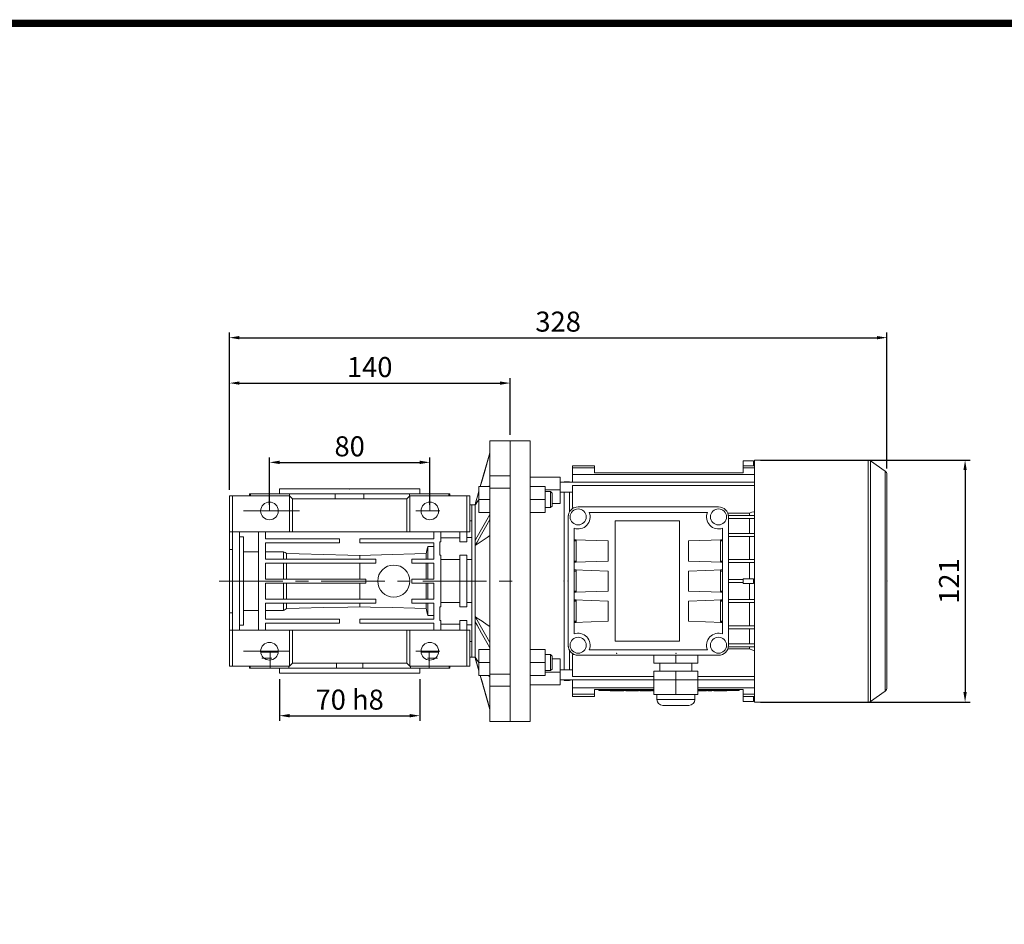
# Model space of a CAD drawing. Extents: x 37 to 1744, y -61 to 1171.
# Drawn here: x 545 to 1037, y 689 to 1140 of the extents above; entities that cross this region are included whole.
import ezdxf

# ---------------------------------------------------------------- set-up
doc = ezdxf.new("R2010")
doc.units = 0
doc.header["$MEASUREMENT"] = 0
doc.linetypes.add('CENTER', pattern=[50.8, 31.75, -6.35, 6.35, -6.35])
doc.layers.add('CENTER', color=1, linetype='CENTER')
doc.styles.add('MX_NOTE_STANDARD', font='txt.shx', dxfattribs={"height": 3.15, "bigfont": 'extfont.shx'})
doc.dimstyles.new('MXDIMSTYLE', dxfattribs={"dimtxt": 3.15, "dimasz": 2.5, "dimexe": 1.5, "dimexo": 1, "dimgap": 1, "dimtad": 1, "dimdec": 4, "dimdsep": 46, "dimtxsty": 'MX_NOTE_STANDARD', "dimcen": 2.5, "dimadec": 0, "dimazin": 0, "dimtfac": 1, "dimtdec": 4, "dimtmove": 2, "dimatfit": 3, "dimfxl": 0, "dimtolj": 1, "dimarcsym": 0})

# ---------------------------------------------------------------- blocks, each defined once
blk = doc.blocks.new('*D76')
at = {"color": 3, "linetype": 'Continuous', "lineweight": -2}
for p, q in [((915.05, 920.36), (1019.56, 920.36)), ((1017.06, 915.36), (1017.06, 804.66)), ((915.05, 799.66), (1019.56, 799.66))]:
    blk.add_line(p, q, dxfattribs=at)
at = {"color": 3}
for points in [[(1017.89, 915.36), (1016.22, 915.36), (1017.06, 920.36)], [(1016.22, 804.66), (1017.89, 804.66), (1017.06, 799.66)]]:
    blk.add_solid(points, dxfattribs=at)
at = {"layer": 'DEFPOINTS', "color": 0}
for p in [(912.05, 920.36), (912.05, 799.66), (1017.06, 799.66)]:
    blk.add_point(p, dxfattribs=at)
at = {"color": 3, "linetype": 'Continuous', "lineweight": 13, "insert": (1009.06, 860.01), "char_height": 10, "attachment_point": 5, "rotation": 90}
blk.add_mtext('\\A1;121', dxfattribs=at)
blk = doc.blocks.new('*D80')
at = {"color": 3, "linetype": 'Continuous', "lineweight": -2}
for p, q in [((670.05, 898.01), (670.05, 921.72)), ((675.05, 919.22), (745.05, 919.22)), ((750.05, 898.01), (750.05, 921.72))]:
    blk.add_line(p, q, dxfattribs=at)
at = {"color": 3}
for points in [[(675.05, 920.05), (675.05, 918.39), (670.05, 919.22)], [(745.05, 918.39), (745.05, 920.05), (750.05, 919.22)]]:
    blk.add_solid(points, dxfattribs=at)
at = {"layer": 'DEFPOINTS', "color": 0}
for p in [(750.05, 919.22), (670.05, 895.01), (750.05, 895.01)]:
    blk.add_point(p, dxfattribs=at)
at = {"color": 3, "linetype": 'Continuous', "lineweight": 13, "insert": (710.05, 927.22), "char_height": 10, "attachment_point": 5}
blk.add_mtext('\\A1;80', dxfattribs=at)
blk = doc.blocks.new('*D121')
at = {"color": 3, "linetype": 'Continuous', "lineweight": -2}
for p, q in [((650.05, 905.51), (650.05, 961.26)), ((655.05, 958.76), (785.05, 958.76)), ((790.05, 933.01), (790.05, 961.26))]:
    blk.add_line(p, q, dxfattribs=at)
at = {"color": 3}
for points in [[(655.05, 959.59), (655.05, 957.93), (650.05, 958.76)], [(785.05, 957.93), (785.05, 959.59), (790.05, 958.76)]]:
    blk.add_solid(points, dxfattribs=at)
at = {"layer": 'DEFPOINTS', "color": 0}
for p in [(790.05, 958.76), (790.05, 930.01), (650.05, 902.51)]:
    blk.add_point(p, dxfattribs=at)
at = {"color": 3, "linetype": 'Continuous', "lineweight": 13, "insert": (720.05, 966.76), "char_height": 10, "attachment_point": 5}
blk.add_mtext('\\A1;140', dxfattribs=at)
blk = doc.blocks.new('*D122')
at = {"color": 3, "linetype": 'Continuous', "lineweight": -2}
for p, q in [((650.05, 905.51), (650.05, 983.91)), ((978.05, 916.23), (978.05, 983.91)), ((655.05, 981.41), (973.05, 981.41))]:
    blk.add_line(p, q, dxfattribs=at)
at = {"color": 3}
for points in [[(655.05, 982.24), (655.05, 980.58), (650.05, 981.41)], [(973.05, 980.58), (973.05, 982.24), (978.05, 981.41)]]:
    blk.add_solid(points, dxfattribs=at)
at = {"layer": 'DEFPOINTS', "color": 0}
for p in [(978.05, 981.41), (978.05, 913.23), (650.05, 902.51)]:
    blk.add_point(p, dxfattribs=at)
at = {"color": 3, "linetype": 'Continuous', "lineweight": 13, "insert": (814.05, 989.41), "char_height": 10, "attachment_point": 5}
blk.add_mtext('\\A1;328', dxfattribs=at)
blk = doc.blocks.new('*D154')
at = {"color": 3, "linetype": 'Continuous', "lineweight": -2}
for p, q in [((675.05, 811.01), (675.05, 790.38)), ((745.05, 811.01), (745.05, 790.38)), ((680.05, 792.88), (740.05, 792.88))]:
    blk.add_line(p, q, dxfattribs=at)
at = {"color": 3}
for points in [[(680.05, 793.71), (680.05, 792.05), (675.05, 792.88)], [(740.05, 792.05), (740.05, 793.71), (745.05, 792.88)]]:
    blk.add_solid(points, dxfattribs=at)
at = {"layer": 'DEFPOINTS', "color": 0}
for p in [(675.05, 814.01), (745.05, 814.01), (745.05, 792.88)]:
    blk.add_point(p, dxfattribs=at)
at = {"color": 3, "linetype": 'Continuous', "insert": (710.05, 800.88), "char_height": 10, "attachment_point": 5}
blk.add_mtext('\\A1;70 h8', dxfattribs=at)
blk = doc.blocks.new('GUIDE LINES')
at = {"linetype": 'Continuous', "const_width": 3.98, "flags": 128}
blk.add_lwpolyline([(-1818.25, 1303.15), (-1818.25, 27.41), (-27.41, 27.41), (-27.41, 1303.15)], close=True, dxfattribs=at)
blk = doc.blocks.new('GUIDE LINES1')
at = {"color": 3, "linetype": 'Continuous'}
blk.add_blockref('GUIDE LINES', (0, 0), dxfattribs=at)

msp = doc.modelspace()

# ---------------------------------------------------------------- linework, layer by layer
at = {"lineweight": 13}
for p, q in [((790.05, 930.01), (780.05, 930.01)), ((780.05, 790.01), (780.05, 930.01)), ((790.05, 790.01), (790.05, 930.01)), ((780.05, 924.01), (775.22, 907.17)), ((780.05, 912.42), (790.05, 912.42)), ((675.05, 906.01), (675.05, 903.51)), ((675.05, 906.01), (745.05, 906.01)), ((745.05, 903.51), (745.05, 906.01)), ((774.55, 904.83), (772.59, 898.01)), ((780.05, 907.17), (774.55, 907.17)), ((774.55, 894.17), (774.55, 907.17)), ((790.05, 906.41), (780.05, 906.41)), ((650.05, 902.51), (650.05, 817.51)), ((650.05, 902.51), (680.05, 902.51)), ((651.55, 817.51), (651.55, 902.51)), ((660.05, 903.51), (660.05, 902.51)), ((760.05, 903.51), (660.05, 903.51)), ((660.56, 902.51), (660.56, 903.51)), ((670, 903.51), (670, 902.51)), ((670, 899.41), (670, 895.01)), ((680.05, 902.51), (680.05, 884.51)), ((681.55, 901.01), (680.05, 902.51)), ((680.11, 902.44), (680.11, 903.51)), ((681.55, 901.01), (681.55, 884.51)), ((738.55, 901.01), (681.55, 901.01)), ((702.9, 903.51), (702.9, 901.01)), ((717.2, 901.01), (717.2, 903.51)), ((740.05, 902.51), (738.55, 901.01)), ((738.55, 901.01), (738.55, 884.51)), ((739.98, 903.51), (739.98, 902.44)), ((740.05, 902.51), (770.05, 902.51)), ((740.05, 902.51), (740.05, 884.51)), ((750.1, 902.51), (750.1, 903.51)), ((750.1, 895.01), (750.1, 899.41)), ((759.53, 903.51), (759.53, 902.51)), ((760.05, 902.51), (760.05, 903.51)), ((768.55, 902.51), (768.55, 879.62)), ((770.05, 902.51), (770.05, 884.51)), ((780.05, 900.67), (774.55, 900.67)), ((657.05, 895.01), (685.05, 895.01)), ((743.05, 895.01), (755.05, 895.01)), ((771.05, 898.01), (770.05, 898.01)), ((772.59, 898.01), (771.05, 898.01)), ((771.05, 898.01), (771.05, 822.01)), ((772.59, 822.01), (772.59, 898.01)), ((780.05, 894.17), (774.55, 894.17)), ((770.05, 890.11), (771.05, 890.11)), ((650.05, 884.51), (770.05, 884.51)), ((655.05, 884.51), (655.05, 835.51)), ((664.55, 835.51), (664.55, 884.51)), ((668.05, 884.51), (668.05, 881.01)), ((752.05, 881.01), (752.05, 884.51)), ((755.55, 884.51), (755.55, 879.62)), ((765.05, 879.62), (765.05, 884.51)), ((655.05, 882.04), (657.05, 882.04)), ((657.05, 837.98), (657.05, 882.04)), ((668.05, 881.01), (705.05, 881.01)), ((705.05, 881.01), (705.05, 879.01)), ((715.05, 879.01), (715.05, 881.01)), ((715.05, 881.01), (752.05, 881.01)), ((755.05, 872.9), (755.05, 879.62)), ((755.05, 879.62), (755.55, 879.62)), ((755.55, 881.57), (765.05, 881.57)), ((765.05, 879.62), (768.55, 879.62)), ((771.05, 881.76), (768.55, 881.76)), ((651.55, 875.77), (650.05, 875.77)), ((657.05, 874.68), (664.55, 874.68)), ((705.05, 879.01), (668.05, 879.01)), ((668.05, 879.01), (668.05, 871.01)), ((668.05, 874.68), (677.05, 874.68)), ((677.05, 871.01), (677.05, 874.68)), ((752.05, 879.01), (715.05, 879.01)), ((749.05, 877.2), (752.05, 877.2)), ((749.05, 871.01), (749.05, 877.2)), ((752.05, 871.01), (752.05, 879.01)), ((668.05, 871.01), (723.05, 871.01)), ((678.62, 871.01), (678.62, 873.71)), ((715.05, 871.01), (715.05, 872.79)), ((723.05, 871.01), (723.05, 869.01)), ((741.05, 869.01), (741.05, 871.01)), ((741.05, 871.01), (752.05, 871.01)), ((748.2, 871.01), (748.2, 873.71)), ((755.55, 872.9), (755.05, 872.9)), ((755.55, 872.9), (755.55, 847.12)), ((755.55, 870.77), (765.05, 870.77)), ((765.05, 847.12), (765.05, 872.9)), ((768.55, 872.9), (765.05, 872.9)), ((768.55, 847.12), (768.55, 872.9)), ((768.55, 870.77), (771.05, 870.77)), ((723.05, 869.01), (668.05, 869.01)), ((668.05, 869.01), (668.05, 861.01)), ((677.05, 861.01), (677.05, 869.01)), ((678.62, 861.01), (678.62, 869.01)), ((715.05, 861.01), (715.05, 869.01)), ((752.05, 869.01), (741.05, 869.01)), ((748.2, 861.01), (748.2, 869.01)), ((749.05, 861.01), (749.05, 869.01)), ((752.05, 861.01), (752.05, 869.01)), ((668.05, 861.01), (718.05, 861.01)), ((718.05, 861.01), (718.05, 859.01)), ((741.05, 859.01), (741.05, 861.01)), ((741.05, 861.01), (752.05, 861.01)), ((718.05, 859.01), (668.05, 859.01)), ((668.05, 859.01), (668.05, 851.01)), ((677.05, 851.01), (677.05, 859.01)), ((678.62, 851.01), (678.62, 859.01)), ((715.05, 851.01), (715.05, 859.01)), ((752.05, 859.01), (741.05, 859.01)), ((748.2, 851.01), (748.2, 859.01)), ((749.05, 851.01), (749.05, 859.01)), ((752.05, 851.01), (752.05, 859.01)), ((668.05, 851.01), (723.05, 851.01)), ((723.05, 851.01), (723.05, 849.01)), ((741.05, 849.01), (741.05, 851.01)), ((741.05, 851.01), (752.05, 851.01)), ((664.55, 845.34), (657.05, 845.34)), ((723.05, 849.01), (668.05, 849.01)), ((668.05, 849.01), (668.05, 841.01)), ((677.05, 845.34), (668.05, 845.34)), ((677.05, 845.34), (677.05, 849.01)), ((678.62, 846.31), (678.62, 849.01)), ((715.05, 847.23), (715.05, 849.01)), ((752.05, 849.01), (741.05, 849.01)), ((748.2, 846.31), (748.2, 849.01)), ((749.05, 842.82), (749.05, 849.01)), ((752.05, 841.01), (752.05, 849.01)), ((755.05, 840.4), (755.05, 847.12)), ((755.05, 847.12), (755.55, 847.12)), ((765.05, 849.25), (755.55, 849.25)), ((765.05, 847.12), (768.55, 847.12)), ((771.05, 849.25), (768.55, 849.25)), ((650.05, 844.25), (651.55, 844.25)), ((668.05, 841.01), (705.05, 841.01)), ((705.05, 841.01), (705.05, 839.01)), ((715.05, 839.01), (715.05, 841.01)), ((715.05, 841.01), (752.05, 841.01)), ((752.05, 842.82), (749.05, 842.82)), ((755.55, 840.4), (755.05, 840.4)), ((755.55, 840.4), (755.55, 835.51)), ((765.05, 835.51), (765.05, 840.4)), ((768.55, 840.4), (765.05, 840.4)), ((768.55, 817.51), (768.55, 840.4)), ((770.05, 835.51), (650.05, 835.51)), ((657.05, 837.98), (655.05, 837.98)), ((705.05, 839.01), (668.05, 839.01)), ((668.05, 839.01), (668.05, 835.51)), ((680.05, 817.51), (680.05, 835.51)), ((681.55, 819.01), (681.55, 835.51)), ((752.05, 839.01), (715.05, 839.01)), ((738.55, 819.01), (738.55, 835.51)), ((740.05, 817.51), (740.05, 835.51)), ((752.05, 835.51), (752.05, 839.01)), ((765.05, 838.45), (755.55, 838.45)), ((768.55, 838.26), (771.05, 838.26)), ((770.05, 817.51), (770.05, 835.51)), ((771.05, 829.91), (770.05, 829.91)), ((780.05, 825.85), (774.55, 825.85)), ((774.55, 812.85), (774.55, 825.85)), ((657.05, 825.01), (680.05, 825.01)), ((674.41, 824.51), (665.63, 824.51)), ((671.16, 821.51), (666.16, 821.51)), ((670.32, 824.51), (670.32, 816.51)), ((743.05, 825.01), (755.05, 825.01)), ((754.47, 824.51), (745.69, 824.51)), ((753.93, 821.51), (748.93, 821.51)), ((749.78, 816.51), (749.78, 824.51)), ((770.05, 822.01), (771.05, 822.01)), ((771.05, 822.01), (772.59, 822.01)), ((772.59, 822.01), (774.55, 815.19)), ((650.05, 817.51), (680.05, 817.51)), ((660.05, 817.51), (660.05, 816.51)), ((660.05, 816.51), (760.05, 816.51)), ((660.49, 816.51), (660.49, 817.51)), ((675.05, 816.51), (675.05, 814.01)), ((679.69, 816.51), (679.69, 817.51)), ((680.05, 817.51), (681.55, 819.01)), ((681.55, 819.01), (738.55, 819.01)), ((703.42, 819.01), (703.42, 816.51)), ((716.67, 816.51), (716.67, 819.01)), ((738.55, 819.01), (740.05, 817.51)), ((740.05, 817.51), (770.05, 817.51)), ((740.41, 817.51), (740.41, 816.51)), ((745.05, 814.01), (745.05, 816.51)), ((759.61, 817.51), (759.61, 816.51)), ((760.05, 816.51), (760.05, 817.51)), ((780.05, 819.35), (774.55, 819.35)), ((675.05, 814.01), (745.05, 814.01)), ((780.05, 812.85), (774.55, 812.85)), ((775.22, 812.85), (780.05, 796.01)), ((780.05, 813.61), (790.05, 813.61)), ((790.05, 807.6), (780.05, 807.6)), ((780.05, 790.01), (790.05, 790.01))]:
    msp.add_line(p, q, dxfattribs=at)
at = {"color": 7, "lineweight": 13}
for p, q in [((800.05, 930.01), (790.05, 930.01)), ((800.05, 930.01), (800.05, 790.01)), ((906.4, 920.01), (906.4, 914.01)), ((906.4, 920.01), (911.5, 920.01)), ((911.5, 920.01), (911.5, 917.51)), ((968.72, 920.36), (912.05, 920.36)), ((912.05, 799.66), (912.05, 920.36)), ((968.72, 799.66), (968.72, 920.36)), ((977.2, 914.87), (969.86, 920)), ((969.86, 800.02), (969.86, 920)), ((821.15, 909.28), (821.15, 917.51)), ((821.15, 917.51), (832.2, 917.51)), ((821.15, 916.41), (832.2, 916.41)), ((832.2, 914.01), (832.2, 917.51)), ((906.4, 914.01), (832.2, 914.01)), ((906.4, 917.51), (912.05, 917.51)), ((906.4, 916.41), (912.05, 916.41)), ((977.2, 805.15), (977.2, 914.87)), ((815.05, 911.78), (800.05, 911.78)), ((815.05, 898.74), (815.05, 911.78)), ((912.05, 909.28), (815.05, 909.28)), ((819.8, 909.51), (817.05, 909.51)), ((817.05, 909.51), (817.05, 909.28)), ((820.67, 909.28), (819.8, 909.51)), ((819.8, 909.51), (819.8, 909.28)), ((821.15, 913.21), (912.05, 913.21)), ((978.05, 806.79), (978.05, 913.23)), ((800.05, 907.17), (807.55, 907.17)), ((807.55, 894.17), (807.55, 907.17)), ((807.55, 905.48), (815.05, 905.48)), ((810.28, 904.67), (807.55, 904.67)), ((811.05, 903.9), (810.28, 904.67)), ((810.28, 904.67), (810.28, 896.67)), ((811.05, 903.9), (811.05, 897.44)), ((815.05, 904.28), (821.15, 904.28)), ((817.05, 904.28), (817.05, 815.74)), ((819.8, 904.28), (819.8, 894.68)), ((821.15, 907.61), (912.05, 907.61)), ((821.15, 896.73), (821.15, 907.61)), ((800.05, 900.67), (807.55, 900.67)), ((800.05, 894.17), (807.55, 894.17)), ((807.55, 896.67), (810.28, 896.67)), ((810.28, 896.67), (811.05, 897.44)), ((815.05, 898.74), (811.05, 898.74)), ((894.05, 897.01), (824.05, 897.01)), ((829.61, 894.26), (888.49, 894.26)), ((819.05, 892.01), (819.05, 892.76)), ((819.05, 892.76), (819.1, 892.76)), ((819.05, 892.01), (819.05, 828.01)), ((842.55, 830.01), (842.55, 890.01)), ((842.55, 890.01), (874.55, 890.01)), ((874.55, 890.01), (874.55, 830.01)), ((898.71, 893.82), (909.47, 893.82)), ((898.99, 892.76), (912.05, 892.76)), ((899.05, 828.01), (899.05, 892.01)), ((899.05, 891.26), (912.05, 891.26)), ((909.47, 893.82), (909.47, 892.76)), ((909.47, 891.26), (909.47, 883.76)), ((822.05, 833.67), (822.05, 886.35)), ((896.05, 886.35), (896.05, 833.67)), ((822.05, 880.6), (839.05, 880.01)), ((822.05, 880.6), (823.05, 880.6)), ((822.05, 880.57), (823.05, 880.57)), ((822.05, 880.01), (823.05, 880.01)), ((823.05, 880.6), (823.05, 869.42)), ((839.05, 880.01), (839.05, 870.01)), ((896.05, 880.6), (879.05, 880.01)), ((879.05, 870.01), (879.05, 880.01)), ((895.05, 880.6), (896.05, 880.6)), ((895.05, 869.42), (895.05, 880.6)), ((895.05, 880.57), (896.05, 880.57)), ((896.05, 880.01), (895.05, 880.01)), ((899.05, 883.76), (912.05, 883.76)), ((899.05, 882.26), (912.05, 882.26)), ((909.47, 882.26), (909.47, 870.76)), ((839.05, 870.01), (822.05, 869.42)), ((822.05, 870.01), (823.05, 870.01)), ((823.05, 869.45), (822.05, 869.45)), ((823.05, 869.42), (822.05, 869.42)), ((879.05, 870.01), (896.05, 869.42)), ((896.05, 870.01), (895.05, 870.01)), ((896.05, 869.45), (895.05, 869.45)), ((896.05, 869.42), (895.05, 869.42)), ((899.05, 870.76), (912.05, 870.76)), ((822.05, 865.6), (839.05, 865.01)), ((822.05, 865.6), (823.05, 865.6)), ((822.05, 865.57), (823.05, 865.57)), ((822.05, 865.01), (823.05, 865.01)), ((823.05, 865.6), (823.05, 854.42)), ((839.05, 865.01), (839.05, 855.01)), ((896.05, 865.6), (879.05, 865.01)), ((879.05, 855.01), (879.05, 865.01)), ((895.05, 865.6), (896.05, 865.6)), ((895.05, 854.42), (895.05, 865.6)), ((895.05, 865.57), (896.05, 865.57)), ((896.05, 865.01), (895.05, 865.01)), ((899.05, 869.26), (912.05, 869.26)), ((909.47, 869.26), (909.47, 861.16)), ((899.05, 860.76), (906.4, 860.76)), ((906.4, 858.86), (906.4, 861.16)), ((906.4, 861.16), (911.5, 861.16)), ((911.5, 861.16), (911.5, 858.86)), ((911.5, 860.76), (912.05, 860.76)), ((839.05, 855.01), (822.05, 854.42)), ((822.05, 855.01), (823.05, 855.01)), ((879.05, 855.01), (896.05, 854.42)), ((896.05, 855.01), (895.05, 855.01)), ((899.05, 859.26), (906.4, 859.26)), ((911.5, 858.86), (906.4, 858.86)), ((909.47, 858.86), (909.47, 850.76)), ((911.5, 859.26), (912.05, 859.26)), ((823.05, 854.45), (822.05, 854.45)), ((823.05, 854.42), (822.05, 854.42)), ((822.05, 850.6), (839.05, 850.01)), ((822.05, 850.6), (823.05, 850.6)), ((822.05, 850.57), (823.05, 850.57)), ((822.05, 850.01), (823.05, 850.01)), ((823.05, 850.6), (823.05, 839.42)), ((839.05, 850.01), (839.05, 840.01)), ((896.05, 850.6), (879.05, 850.01)), ((879.05, 840.01), (879.05, 850.01)), ((896.05, 854.45), (895.05, 854.45)), ((896.05, 854.42), (895.05, 854.42)), ((895.05, 850.6), (896.05, 850.6)), ((895.05, 839.42), (895.05, 850.6)), ((895.05, 850.57), (896.05, 850.57)), ((896.05, 850.01), (895.05, 850.01)), ((899.05, 850.76), (912.05, 850.76)), ((899.05, 849.26), (912.05, 849.26)), ((909.47, 849.26), (909.47, 837.76)), ((839.05, 840.01), (822.05, 839.42)), ((822.05, 840.01), (823.05, 840.01)), ((879.05, 840.01), (896.05, 839.42)), ((896.05, 840.01), (895.05, 840.01)), ((823.05, 839.45), (822.05, 839.45)), ((823.05, 839.42), (822.05, 839.42)), ((896.05, 839.45), (895.05, 839.45)), ((896.05, 839.42), (895.05, 839.42)), ((899.05, 837.76), (912.05, 837.76)), ((899.05, 836.26), (912.05, 836.26)), ((909.47, 836.26), (909.47, 828.76)), ((800.05, 825.85), (807.55, 825.85)), ((807.55, 812.85), (807.55, 825.85)), ((819.05, 827.26), (819.05, 828.01)), ((819.1, 827.26), (819.05, 827.26)), ((819.8, 825.34), (819.8, 815.74)), ((888.49, 825.76), (829.61, 825.76)), ((874.55, 830.01), (842.55, 830.01)), ((909.47, 826.2), (898.71, 826.2)), ((898.99, 827.26), (912.05, 827.26)), ((899.05, 828.76), (912.05, 828.76)), ((909.47, 827.26), (909.47, 826.2)), ((810.28, 823.35), (807.55, 823.35)), ((811.05, 822.58), (810.28, 823.35)), ((810.28, 823.35), (810.28, 815.35)), ((811.05, 822.58), (811.05, 816.12)), ((811.05, 821.28), (815.05, 821.28)), ((815.05, 808.24), (815.05, 821.28)), ((821.15, 812.41), (821.15, 823.29)), ((824.05, 823.01), (894.05, 823.01)), ((861.8, 823.01), (861.8, 819.01)), ((872.8, 823.01), (872.8, 819.01)), ((883.8, 823.01), (883.8, 819.01)), ((800.05, 819.35), (807.55, 819.35)), ((810.28, 815.35), (811.05, 816.12)), ((821.15, 815.74), (815.05, 815.74)), ((861.8, 819.01), (883.8, 819.01)), ((864.8, 819.01), (864.8, 815.01)), ((880.8, 815.01), (880.8, 819.01)), ((800.05, 812.85), (807.55, 812.85)), ((807.55, 815.35), (810.28, 815.35)), ((807.55, 814.54), (815.05, 814.54)), ((815.05, 810.74), (912.05, 810.74)), ((817.05, 810.74), (817.05, 810.51)), ((817.05, 810.51), (819.8, 810.51)), ((819.8, 810.51), (820.67, 810.74)), ((819.8, 810.74), (819.8, 810.51)), ((821.15, 812.41), (861.8, 812.41)), ((821.15, 802.51), (821.15, 810.74)), ((861.8, 803.51), (861.8, 815.01)), ((883.8, 815.01), (861.8, 815.01)), ((872.8, 803.51), (872.8, 815.01)), ((883.8, 803.51), (883.8, 815.01)), ((883.8, 812.41), (912.05, 812.41)), ((800.05, 808.24), (815.05, 808.24)), ((821.15, 806.81), (861.8, 806.81)), ((832.2, 802.51), (832.2, 806.01)), ((861.8, 806.01), (832.2, 806.01)), ((834.3, 805.51), (834.3, 806.01)), ((837.3, 805.51), (837.3, 806.01)), ((883.8, 806.81), (912.05, 806.81)), ((906.4, 806.01), (883.8, 806.01)), ((901.3, 805.51), (901.3, 806.01)), ((904.3, 805.51), (904.3, 806.01)), ((906.4, 806.01), (906.4, 800.01)), ((821.15, 803.61), (832.2, 803.61)), ((821.15, 802.51), (832.2, 802.51)), ((834.3, 805.51), (861.8, 805.51)), ((839.93, 805.31), (839.93, 805.51)), ((846.85, 805.31), (839.93, 805.31)), ((842.53, 805.31), (842.53, 805.51)), ((843.39, 805.31), (843.39, 805.51)), ((844.26, 805.31), (844.26, 805.51)), ((846.85, 805.31), (846.85, 805.51)), ((847.74, 805.51), (847.74, 805.31)), ((854.21, 805.31), (847.74, 805.31)), ((849.91, 805.31), (849.91, 805.51)), ((852.04, 805.31), (852.04, 805.51)), ((854.21, 805.31), (854.21, 805.51)), ((854.8, 805.31), (854.8, 805.51)), ((860.55, 805.31), (854.8, 805.31)), ((860.55, 805.31), (860.55, 805.51)), ((861.16, 805.51), (861.16, 805.31)), ((861.8, 805.31), (861.16, 805.31)), ((883.8, 803.51), (861.8, 803.51)), ((863.3, 803.51), (863.3, 801.01)), ((863.3, 801.01), (882.3, 801.01)), ((882.3, 801.01), (882.3, 803.51)), ((883.8, 805.51), (904.3, 805.51)), ((888.02, 805.31), (883.8, 805.31)), ((885.84, 805.31), (885.84, 805.51)), ((887.28, 805.31), (887.28, 805.51)), ((888.02, 805.31), (888.02, 805.51)), ((888.73, 805.31), (888.73, 805.51)), ((890.7, 805.31), (888.73, 805.31)), ((890.7, 805.31), (890.7, 805.51)), ((891.76, 805.51), (891.76, 805.31)), ((898.22, 805.31), (891.76, 805.31)), ((893.93, 805.31), (893.93, 805.51)), ((896.06, 805.31), (896.06, 805.51)), ((898.22, 805.31), (898.22, 805.51)), ((906.4, 803.61), (912.05, 803.61)), ((906.4, 802.51), (912.05, 802.51)), ((911.5, 802.51), (911.5, 800.01)), ((969.86, 800.02), (977.2, 805.15)), ((866.3, 798.01), (879.3, 798.01)), ((906.4, 800.01), (911.5, 800.01)), ((912.05, 799.66), (968.72, 799.66)), ((790.05, 790.01), (800.05, 790.01))]:
    msp.add_line(p, q, dxfattribs=at)
at = {"lineweight": 13}
for points in [[(780.05, 923.99), (779.13, 920.79), (777.44, 914.89), (775.92, 909.6), (775.22, 907.15)], [(774.54, 904.78), (774.2, 903.58), (773.53, 901.25), (772.9, 899.04), (772.59, 897.98)], [(780.05, 907.99), (779.94, 907.85), (779.74, 907.57), (779.53, 907.29), (779.43, 907.15)], [(774.54, 900.6), (774.21, 900.15), (773.55, 899.27), (772.91, 898.4), (772.59, 897.98)], [(772.59, 880.29), (773.59, 882.03), (775.84, 885.95), (778.51, 890.62), (780.05, 893.3)], [(780.05, 890.7), (778.51, 888.02), (775.84, 883.36), (773.59, 879.43), (772.59, 877.7)], [(780.05, 882.7), (778.68, 881.78), (776.1, 880.05), (773.72, 878.45), (772.59, 877.7)], [(677.05, 874.68), (677.32, 874.51), (677.84, 874.19), (678.36, 873.87), (678.62, 873.71)], [(748.2, 873.71), (748.33, 874.25), (748.6, 875.38), (748.9, 876.58), (749.05, 877.2)], [(678.62, 873.71), (684.83, 873.55), (697.07, 873.24), (709.11, 872.94), (715.05, 872.79)], [(715.05, 872.79), (720.45, 872.94), (731.4, 873.24), (742.55, 873.55), (748.2, 873.71)], [(678.62, 846.31), (678.36, 846.15), (677.84, 845.83), (677.32, 845.51), (677.05, 845.34)], [(715.05, 847.23), (709.11, 847.08), (697.07, 846.78), (684.83, 846.47), (678.62, 846.31)], [(748.2, 846.31), (742.55, 846.47), (731.4, 846.78), (720.45, 847.08), (715.05, 847.23)], [(749.05, 842.82), (748.9, 843.44), (748.6, 844.64), (748.33, 845.77), (748.2, 846.31)], [(772.59, 842.32), (773.72, 841.57), (776.1, 839.97), (778.68, 838.24), (780.05, 837.32)], [(772.59, 842.32), (773.59, 840.59), (775.84, 836.66), (778.51, 832), (780.05, 829.32)], [(780.05, 826.72), (778.51, 829.4), (775.84, 834.07), (773.59, 837.99), (772.59, 839.73)], [(772.59, 822.04), (772.91, 821.62), (773.55, 820.75), (774.21, 819.87), (774.54, 819.42)], [(772.59, 822.04), (772.9, 820.98), (773.53, 818.77), (774.2, 816.44), (774.54, 815.24)], [(775.22, 812.87), (775.92, 810.42), (777.44, 805.13), (779.13, 799.23), (780.05, 796.03)], [(779.43, 812.87), (779.53, 812.73), (779.74, 812.45), (779.94, 812.17), (780.05, 812.03)]]:
    msp.add_lwpolyline(points, dxfattribs=at)
at = {"color": 7, "lineweight": 13}
for points in [[(821.15, 896.73), (821.26, 896.69), (821.49, 896.61), (821.72, 896.53), (821.83, 896.49)], [(909.47, 893.82), (909.9, 893.98), (910.75, 894.3), (911.62, 894.62), (912.06, 894.78)], [(912.06, 825.24), (911.62, 825.4), (910.75, 825.72), (909.9, 826.04), (909.47, 826.2)], [(821.83, 823.53), (821.72, 823.49), (821.49, 823.41), (821.26, 823.33), (821.15, 823.29)]]:
    msp.add_lwpolyline(points, dxfattribs=at)
at = {"lineweight": 13}
for centre, radius in [((670.05, 895.01), 4.4), ((750.05, 895.01), 4.4), ((732.05, 860.01), 8), ((670.05, 825.01), 4.4), ((750.05, 825.01), 4.4)]:
    msp.add_circle(centre, radius, dxfattribs=at)
at = {"color": 7, "lineweight": 13}
for centre in [(824.05, 892.01), (894.05, 892.01), (824.05, 828.01), (894.05, 828.01)]:
    msp.add_circle(centre, 4, dxfattribs=at)
for centre, radius, start, end in [((968.72, 918.36), 2, 55, 90), ((976.05, 913.23), 2, 0, 55), ((824.05, 892.01), 5, 90, 180), ((824.05, 892.01), 6, 250.5288, 22.0243), ((894.05, 892.01), 6, 157.9757, 289.4712), ((894.05, 892.01), 5, 0, 90), ((824.05, 828.01), 6, 337.9757, 109.4712), ((894.05, 828.01), 6, 70.5288, 202.0243), ((824.05, 828.01), 5, 180, 270), ((894.05, 828.01), 5, 270, 0), ((976.05, 806.79), 2, 305, 0), ((866.3, 801.01), 3, 180, 270), ((879.3, 801.01), 3, 270, 0), ((968.72, 801.66), 2, 270, 305)]:
    msp.add_arc(centre, radius, start, end, dxfattribs=at)
at = {"lineweight": 13, "extrusion": (0, -1, 6.12303e-17)}
for p in [(710.05, 906.01), (872.8, 824.01, 22)]:
    msp.add_point(p, dxfattribs=at)
at = {"lineweight": 13, "extrusion": (-1, 0, 0)}
for p in [(771.05, 860.01, 50), (817.05, 860.01, -33), (817.05, 860.01, -33), (819.05, 860.01, -33), (819.05, 860.01, 41)]:
    msp.add_point(p, dxfattribs=at)
at = {"lineweight": 13, "extrusion": (1, 0, 0)}
for p in [(771.05, 860.01, 50), (771.05, 860.01, 50), (790.05, 860.01, 50), (978.05, 860.01, -33)]:
    msp.add_point(p, dxfattribs=at)
at = {"lineweight": 13, "extrusion": (0, 1, -6.12303e-17)}
for p in [(843.3, 824.01, 22), (872.8, 824.01, 22)]:
    msp.add_point(p, dxfattribs=at)
at = {"layer": 'CENTER', "lineweight": 13}
msp.add_line((645, 860.01), (797.2, 860.01), dxfattribs=at)

# ---------------------------------------------------------------- block references
at = {"color": 3, "linetype": 'Continuous', "xscale": 0.9199872000000002, "yscale": 0.9199872000000002, "zscale": 0.9199872000000002}
msp.add_blockref('GUIDE LINES1', (1744.36, -60.72), dxfattribs=at)

# ---------------------------------------------------------------- dimensions: what is measured, and where the dimension line sits
at = {"color": 3, "linetype": 'Continuous', "lineweight": 13}
for base, p1, p2, override, picture, middle in [((978.05, 981.41), (650.05, 902.51), (978.05, 913.23), {"dimtxt": 10, "dimasz": 5, "dimexe": 2.5, "dimexo": 3, "dimgap": 3, "dimtoh": 1, "dimdec": 0, "dimzin": 9, "dimtxsty": 'Standard', "dimcen": 0, "dimclrd": 3, "dimclre": 3, "dimclrt": 3, "dimtdec": 0, "dimtofl": 0, "dimtmove": 0, "dimtzin": 0}, '*D122', (814.05, 989.41)), ((790.05, 958.76), (650.05, 902.51), (790.05, 930.01), {"dimtxt": 10, "dimasz": 5, "dimexe": 2.5, "dimexo": 3, "dimgap": 3, "dimtoh": 1, "dimdec": 0, "dimzin": 9, "dimtxsty": 'Standard', "dimcen": 0, "dimclrd": 3, "dimclre": 3, "dimclrt": 3, "dimtdec": 0, "dimtofl": 0, "dimtmove": 0, "dimtzin": 0}, '*D121', (720.05, 966.76)), ((750.05, 919.22), (670.05, 895.01), (750.05, 895.01), {"dimtxt": 10, "dimasz": 5, "dimexe": 2.5, "dimexo": 3, "dimgap": 3, "dimtoh": 1, "dimdec": 0, "dimzin": 9, "dimtxsty": 'Standard', "dimcen": 0, "dimclrd": 3, "dimclre": 3, "dimclrt": 3, "dimtdec": 0, "dimtofl": 0, "dimtmove": 0, "dimtfill": 0, "dimtzin": 0}, '*D80', (710.05, 927.22))]:
    dim = msp.add_linear_dim(base=base, p1=p1, p2=p2, dimstyle='MXDIMSTYLE', override=override, dxfattribs=at)
    dim.commit()
    dim.dimension.update_dxf_attribs({"geometry": picture, "text_midpoint": middle})
dim = msp.add_linear_dim(base=(1017.06, 799.66, 33), p1=(912.05, 920.36), p2=(912.05, 799.66), angle=90, dimstyle='MXDIMSTYLE', override={"dimtxt": 10, "dimasz": 5, "dimexe": 2.5, "dimexo": 3, "dimgap": 3, "dimtoh": 1, "dimdec": 0, "dimzin": 9, "dimtxsty": 'Standard', "dimcen": 0, "dimclrd": 3, "dimclre": 3, "dimclrt": 3, "dimtdec": 0, "dimtofl": 0, "dimtmove": 0, "dimtfill": 0, "dimtzin": 0}, dxfattribs=at)
dim.commit()
dim.dimension.update_dxf_attribs({"geometry": '*D76', "text_midpoint": (1009.06, 860.01, 33)})
at = {"color": 3, "linetype": 'Continuous'}
dim = msp.add_linear_dim(base=(745.05, 792.88), p1=(675.05, 814.01), p2=(745.05, 814.01), text='<> h8', dimstyle='MXDIMSTYLE', override={"dimtxt": 10, "dimasz": 5, "dimexe": 2.5, "dimexo": 3, "dimgap": 3, "dimtoh": 1, "dimdec": 0, "dimzin": 9, "dimtxsty": 'Standard', "dimcen": 0, "dimclrd": 3, "dimclre": 3, "dimclrt": 3, "dimtdec": 0, "dimtofl": 0, "dimtmove": 0, "dimtzin": 0}, dxfattribs=at)
dim.commit()
dim.dimension.update_dxf_attribs({"geometry": '*D154', "text_midpoint": (710.05, 800.88)})

doc.saveas('drawing.dxf')
